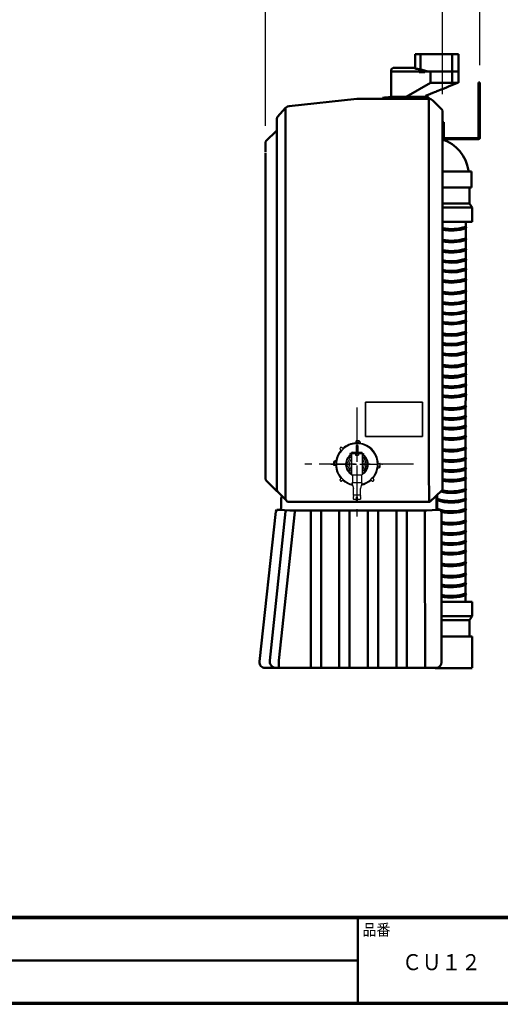
# Model space of a CAD drawing. Extents: x 30 to 4018, y 30 to 2788.
# Drawn here: x 1677 to 2518, y 30 to 1752 of the extents above; entities that cross this region are included whole.
import ezdxf

# ---------------------------------------------------------------- set-up
doc = ezdxf.new("R2010")
doc.units = 0
doc.linetypes.add('CENTER', pattern=[50.8, 31.75, -6.35, 6.35, -6.35])
doc.layers.get('0').update_dxf_attribs({"linetype": 'CONTINUOUS'})
doc.layers.get('DEFPOINTS').update_dxf_attribs({"linetype": 'CONTINUOUS'})
for name, color, linetype in [('CENTER L', 1, 'CENTER'), ('moji', 2, 'CONTINUOUS'), ('SEIHIN', 3, 'CONTINUOUS'), ('SUNPOU', 4, 'CONTINUOUS'), ('ZUWAKU', 7, 'CONTINUOUS')]:
    doc.layers.add(name, color=color, linetype=linetype)
doc.styles.get("Standard").update_dxf_attribs({"font": 'TXT', "bigfont": 'bigfont.shx'})
doc.styles.add('ｽﾀｲﾙ1', font='MS PGothic.ttf')
doc.dimstyles.get("Standard").update_dxf_attribs({"dimtxt": 0.18, "dimasz": 0.18, "dimexe": 0.18, "dimexo": 0.0625, "dimgap": 0.09, "dimtad": 0, "dimtih": 1, "dimtoh": 1, "dimdec": 4, "dimzin": 0, "dimdsep": 46, "dimtxsty": 'STANDARD', "dimcen": 0.09, "dimadec": 0, "dimazin": 0, "dimtfac": 1, "dimtdec": 4, "dimtofl": 0, "dimtmove": 0, "dimatfit": 3, "dimfxl": 1, "dimtolj": 1, "dimtzin": 0, "dimarcsym": 0})

# ---------------------------------------------------------------- blocks, each defined once
blk = doc.blocks.new('_OPEN')
at = {"color": 0, "linetype": 'ByBlock'}
for p, q in [((-1, 0.167), (0, 0)), ((0, 0), (-1, -0.167)), ((0, 0), (-1, 0))]:
    blk.add_line(p, q, dxfattribs=at)
blk = doc.blocks.new('*D3')
at = {"layer": 'DEFPOINTS', "color": 0}
for p in [(2416.9, 1884.1), (2416.9, 1591.4), (2107.2, 1538.1)]:
    blk.add_point(p, dxfattribs=at)
at = {"layer": 'SUNPOU'}
for p, q in [((2107.2, 1568.1), (2107.2, 1899.1)), ((2416.9, 1621.4), (2416.9, 1899.1)), ((2137.2, 1884.1), (2386.9, 1884.1))]:
    blk.add_line(p, q, dxfattribs=at)
at = {"layer": 'SUNPOU', "xscale": 30, "yscale": 30, "zscale": 30, "rotation": 180}
blk.add_blockref('_OPEN', (2107.2, 1884.1), dxfattribs=at)
at = {"layer": 'SUNPOU', "xscale": 30, "yscale": 30, "zscale": 30}
blk.add_blockref('_OPEN', (2416.9, 1884.1), dxfattribs=at)
at = {"layer": 'SUNPOU', "insert": (2262, 1904.1), "char_height": 30, "attachment_point": 5}
blk.add_mtext('\\A1;310', dxfattribs=at)
blk = doc.blocks.new('*D4')
at = {"layer": 'DEFPOINTS', "color": 0}
for p in [(2481.9, 1942.2), (2481.9, 1642.1), (2106.9, 1536.4)]:
    blk.add_point(p, dxfattribs=at)
at = {"layer": 'SUNPOU'}
for p, q in [((2106.9, 1566.4), (2106.9, 1957.2)), ((2481.9, 1672.1), (2481.9, 1957.2)), ((2136.9, 1942.2), (2451.9, 1942.2))]:
    blk.add_line(p, q, dxfattribs=at)
at = {"layer": 'SUNPOU', "xscale": 30, "yscale": 30, "zscale": 30, "rotation": 180}
blk.add_blockref('_OPEN', (2106.9, 1942.2), dxfattribs=at)
at = {"layer": 'SUNPOU', "xscale": 30, "yscale": 30, "zscale": 30}
blk.add_blockref('_OPEN', (2481.9, 1942.2), dxfattribs=at)
at = {"layer": 'SUNPOU', "insert": (2294.4, 1962.2), "char_height": 30, "attachment_point": 5}
blk.add_mtext('\\A1;375', dxfattribs=at)
blk = doc.blocks.new('A$C5617051F')
at = {"layer": 'CENTER L'}
for p, q in [((45.4, 113.1), (45.4, 0)), ((0, 64.4), (90.3, 64.4))]:
    blk.add_line(p, q, dxfattribs=at)
at = {"layer": 'SEIHIN'}
for p, q in [((43.8, 104.5), (43.4, 101.6)), ((17.7, 89.3), (15.9, 91.6)), ((17.7, 89.3), (18.5, 88.3)), ((20.5, 92.1), (18.2, 93.9)), ((20.5, 92.1), (21.5, 91.3)), ((43.4, 101.6), (43.2, 100.3)), ((43.9, 97.3), (43.9, 85.5)), ((43.9, 97.3), (43.9, 85.5)), ((43.9, 97.3), (46.9, 97.3)), ((46.9, 97.3), (46.9, 85.5)), ((51.4, 101.1), (51.4, 102.7)), ((51.4, 101.1), (51.4, 99.9)), ((52.4, 101), (52.4, 99.7)), ((7.1, 70.4), (9.9, 70.4)), ((10.1, 71.4), (8.8, 71.4)), ((33.2, 83), (33.2, 80.5)), ((33.2, 83), (35.9, 83)), ((35.9, 83), (33.2, 83)), ((33.2, 80.5), (35.9, 80.5)), ((35.9, 83.7), (35.9, 84.5)), ((35.9, 83), (35.9, 46.8)), ((35.9, 83), (54.9, 83)), ((36.4, 83.2), (54.4, 83.2)), ((36.9, 85.5), (43.9, 85.5)), ((42.9, 83), (42.9, 80.5)), ((42.9, 80.5), (47.9, 80.5)), ((42.9, 80.5), (47.9, 80.5)), ((43.9, 85.5), (43.9, 83.2)), ((46.9, 85.5), (53.9, 85.5)), ((46.9, 85.5), (46.9, 83.2)), ((47.9, 83), (47.9, 80.5)), ((54.9, 83.7), (54.9, 84.5)), ((54.9, 83), (54.9, 46.8)), ((54.9, 83), (57.2, 83)), ((54.9, 80.5), (57.2, 80.5)), ((57.2, 83), (57.2, 80.5)), ((5.3, 62.8), (9.5, 62.2)), ((80.7, 57.4), (82, 57.4)), ((82.2, 58.4), (80.9, 58.4)), ((82.6, 66.4), (81.3, 66.5)), ((82.2, 58.4), (83.7, 58.4)), ((82.6, 66.4), (85.5, 66)), ((15.9, 37.1), (17.7, 39.5)), ((18.5, 40.5), (17.7, 39.5)), ((21.5, 37.4), (18.2, 34.9)), ((36.9, 45.8), (53.9, 45.8)), ((37.4, 45.8), (37.4, 32)), ((53.4, 45.8), (53.4, 32)), ((70.3, 36.7), (69.3, 37.4)), ((70.3, 36.7), (72.6, 34.9)), ((72.4, 40.5), (73.1, 39.5)), ((73.1, 39.5), (74.9, 37.1)), ((36.6, 32), (39.2, 22.2)), ((37.4, 32), (36.6, 32)), ((53.4, 32), (37.4, 32)), ((39.2, 10.2), (39.2, 22.2)), ((54.2, 32), (51.7, 22.2)), ((51.7, 10.2), (51.7, 22.2)), ((54.2, 32), (53.4, 32)), ((39.2, 10.2), (38.6, 10.2)), ((38.6, 10.2), (39.2, 8)), ((51.7, 10.2), (39.2, 10.2)), ((39.2, 3.6), (39.2, 8)), ((40.2, 2.6), (39.2, 3.6)), ((40.9, 2.6), (40.2, 2.6)), ((49.9, 2.6), (40.9, 2.6)), ((50.7, 2.6), (49.9, 2.6)), ((51.7, 3.6), (50.7, 2.6)), ((51.7, 8), (52.2, 10.2)), ((52.2, 10.2), (51.7, 10.2)), ((51.7, 8), (51.7, 3.6))]:
    blk.add_line(p, q, dxfattribs=at)
for centre in [(48.9, 102.9), (6.9, 67.9), (83.9, 60.9)]:
    blk.add_circle(centre, 1, dxfattribs=at)
for centre, radius, start, end in [((44.8, 104.4), 1, 90.8891, 172.4576), ((45.4, 64.4), 41, 84.7841, 90.8891), ((48.9, 102.7), 2.5, 360, 84.7841), ((45.4, 64.4), 37.2, 138.0778, 170.7308), ((45.4, 64.4), 37.2, 138.0778, 169.1686), ((45.4, 64.4), 36, 36.2754, 257.0129), ((45.4, 64.4), 41, 134.1109, 135.8891), ((17.6, 93.1), 1, 52.5424, 134.1109), ((45.4, 64.4), 37.3, 93.0778, 131.9222), ((45.4, 64.4), 37.2, 79.1686, 80.7308), ((45.4, 64.4), 37.3, 34.8767, 79.1686), ((7.1, 67.9), 2.5, 90, 174.7841), ((45.4, 64.4), 37.2, 169.1686, 170.7308), ((45.4, 64.4), 20, 126.099, 241.6627), ((45.4, 64.4), 18.8, 120.7016, 239.6611), ((45.4, 64.4), 16.2, 125.7758, 234.2242), ((45.4, 64.4), 13.2, 135.8058, 224.1942), ((36.9, 84.5), 1, 90, 180), ((36.4, 83.7), 0.5, 180, 270), ((45.4, 64.4), 36, 282.9871, 36.2754), ((53.9, 84.5), 1, 0, 90), ((54.4, 83.7), 0.5, 270, 0), ((45.4, 64.4), 18.8, 300.3868, 59.2984), ((45.4, 64.4), 20, 298.3814, 53.901), ((45.4, 64.4), 16.2, 305.7758, 54.2242), ((45.4, 64.4), 13.2, 315.8058, 44.1942), ((45.4, 64.4), 37.3, 3.0778, 34.8767), ((45.4, 64.4), 41, 174.7841, 180.8891), ((5.4, 63.8), 1, 180.8891, 262.4576), ((45.4, 64.4), 37.2, 183.0778, 221.9222), ((45.4, 64.4), 37.3, 318.0778, 350.7308), ((83.7, 60.9), 2.5, 270, 354.7841), ((85.4, 65), 1, 0.8891, 82.4576), ((45.4, 64.4), 41, 354.7841, 0), ((45.4, 64.4), 41, 0, 0.8891), ((45.4, 64.4), 41, 224.1109, 225.8891), ((17.6, 35.7), 1, 225.8891, 307.4576), ((45.4, 64.4), 37.3, 228.0778, 258.0123), ((36.9, 46.8), 1, 180, 270), ((45.4, 64.4), 37.3, 281.9877, 311.9222), ((45.4, 64.4), 37.3, 281.9877, 311.9222), ((53.9, 46.8), 1, 270, 0), ((73.3, 35.7), 1, 232.5424, 314.1109), ((45.4, 64.4), 41, 314.1109, 315.8891), ((74.1, 36.5), 1, 315.8891, 37.4576)]:
    blk.add_arc(centre, radius, start, end, dxfattribs=at)
for centre, major_axis in [((16.7, 92.2), (-0.718, 0.696)), ((16.7, 36.5), (-0.794, 0.608))]:
    blk.add_ellipse(centre, major_axis=major_axis, ratio=1, start_param=0, end_param=1.423639, dxfattribs=at)

msp = doc.modelspace()

# ---------------------------------------------------------------- linework, layer by layer
at = {"layer": 'CENTER L', "ltscale": 2}
for p, q in [((2266.9, 1073.6), (2266.9, 875)), ((2366.1, 974.3), (2167.6, 974.3))]:
    msp.add_line(p, q, dxfattribs=at)
at = {"layer": 'SEIHIN', "lineweight": 50, "ltscale": 2}
for p, q in [((2368.9, 1668.8), (2368.9, 1691.3)), ((2369.8, 1691.3), (2368.9, 1691.3)), ((2378.1, 1691.3), (2369.8, 1691.3)), ((2376.9, 1691.3), (2433.9, 1691.3)), ((2378.1, 1666), (2378.1, 1691.3)), ((2433.9, 1661.3), (2433.9, 1691.3)), ((2444.6, 1691.3), (2433.9, 1691.3)), ((2444.6, 1661.3), (2444.6, 1691.3)), ((2327, 1664.3), (2326.8, 1663.2)), ((2326.8, 1663.2), (2326.8, 1662.8)), ((2326.8, 1662.8), (2326.8, 1661.4)), ((2326.8, 1661.4), (2326.8, 1617.7)), ((2326.8, 1661.3), (2349, 1661.3)), ((2327.1, 1664.4), (2327, 1664.3)), ((2327.1, 1664.4), (2327.6, 1665.5)), ((2327.6, 1665.5), (2328.7, 1666.7)), ((2328.7, 1666.7), (2330.2, 1667.6)), ((2330.2, 1667.6), (2331.8, 1667.8)), ((2331.8, 1667.8), (2367.9, 1667.8)), ((2349, 1661.3), (2391.3, 1661.3)), ((2367.9, 1667.8), (2368.1, 1667.9)), ((2368.8, 1666.7), (2367.9, 1667.8)), ((2368.1, 1667.9), (2368.3, 1667.9)), ((2368.3, 1667.9), (2368.5, 1668)), ((2368.5, 1668), (2368.6, 1668.1)), ((2368.6, 1668.1), (2368.7, 1668.3)), ((2368.7, 1668.3), (2368.8, 1668.5)), ((2368.8, 1668.5), (2368.9, 1668.6)), ((2369.2, 1666.4), (2368.8, 1666.7)), ((2368.9, 1668.6), (2368.9, 1668.8)), ((2370, 1666.1), (2369.2, 1666.4)), ((2371.2, 1665.8), (2370, 1666.1)), ((2372.7, 1665.6), (2371.2, 1665.8)), ((2374.6, 1665.3), (2372.7, 1665.6)), ((2376.8, 1665.1), (2374.6, 1665.3)), ((2375.8, 1661.2), (2375.8, 1661.3)), ((2375.9, 1661.1), (2375.8, 1661.2)), ((2375.9, 1661), (2375.9, 1661.1)), ((2375.9, 1660.9), (2375.9, 1661)), ((2375.9, 1660.4), (2375.9, 1660.9)), ((2375.9, 1660.3), (2375.9, 1660.4)), ((2375.9, 1660.2), (2375.9, 1660.3)), ((2376, 1660.2), (2375.9, 1660.2)), ((2376, 1660.1), (2376, 1660.2)), ((2376.1, 1660), (2376, 1660.1)), ((2376.2, 1660), (2376.1, 1660)), ((2376.3, 1659.9), (2376.2, 1660)), ((2376.4, 1659.9), (2376.3, 1659.9)), ((2376.4, 1659.9), (2385.3, 1659.9)), ((2377.5, 1665), (2376.8, 1665.1)), ((2377.5, 1665), (2377.6, 1665.1)), ((2381.3, 1664.3), (2377.5, 1665)), ((2377.6, 1665.1), (2377.7, 1665.2)), ((2377.7, 1665.2), (2377.8, 1665.3)), ((2377.8, 1665.3), (2377.9, 1665.4)), ((2377.9, 1665.4), (2378, 1665.5)), ((2378, 1665.5), (2378.1, 1665.7)), ((2378.1, 1665.9), (2378.1, 1666)), ((2378.1, 1665.7), (2378.1, 1665.9)), ((2385.3, 1663.2), (2381.3, 1664.3)), ((2390.8, 1661.4), (2385.3, 1663.2)), ((2385.4, 1659.9), (2385.3, 1659.9)), ((2385.5, 1660), (2385.4, 1659.9)), ((2385.6, 1660), (2385.5, 1660)), ((2385.7, 1660.1), (2385.6, 1660)), ((2385.8, 1660.2), (2385.7, 1660.1)), ((2385.9, 1661.1), (2385.8, 1661)), ((2385.8, 1661), (2385.8, 1660.9)), ((2385.8, 1660.4), (2385.8, 1660.9)), ((2385.8, 1660.4), (2385.8, 1660.3)), ((2385.8, 1660.3), (2385.8, 1660.2)), ((2385.8, 1660.2), (2385.8, 1660.2)), ((2386, 1661.3), (2385.9, 1661.2)), ((2385.9, 1661.2), (2385.9, 1661.1)), ((2386, 1661.3), (2386, 1661.3)), ((2444.6, 1661.3), (2391.3, 1661.3)), ((2395.9, 1661.3), (2395.9, 1641.5)), ((2433.9, 1661.3), (2433.9, 1642.1)), ((2444.6, 1642.5), (2444.6, 1661.3)), ((2395.9, 1641.4), (2353, 1616.7)), ((2395.9, 1641.5), (2395.9, 1641.4)), ((2395.9, 1641.5), (2395.9, 1641.5)), ((2395.9, 1641.5), (2395.9, 1641.5)), ((2395.9, 1641.5), (2395.9, 1641.4)), ((2401.7, 1641.3), (2395.9, 1641.4)), ((2395.9, 1641.4), (2395.9, 1641.4)), ((2395.9, 1641.4), (2395.9, 1641.4)), ((2395.9, 1641.4), (2395.9, 1641.4)), ((2395.9, 1641.4), (2395.9, 1641.4)), ((2395.9, 1641.4), (2395.9, 1641.4)), ((2395.9, 1641.4), (2395.9, 1641.4)), ((2395.9, 1641.4), (2395.9, 1641.4)), ((2395.9, 1641.4), (2395.9, 1641.4)), ((2407.6, 1641.2), (2401.7, 1641.3)), ((2414.5, 1641.1), (2407.6, 1641.2)), ((2421.3, 1641.1), (2414.5, 1641.1)), ((2427.5, 1641.1), (2421.3, 1641.1)), ((2443.2, 1641.2), (2427.4, 1634.8)), ((2433.2, 1641.2), (2427.5, 1641.1)), ((2433.2, 1641.2), (2433.2, 1641.2)), ((2433.5, 1641.2), (2433.2, 1641.2)), ((2433.2, 1641.2), (2433.2, 1641.2)), ((2435.3, 1641.2), (2433.5, 1641.2)), ((2433.6, 1641.2), (2433.5, 1641.2)), ((2433.7, 1641.3), (2433.6, 1641.2)), ((2433.8, 1641.5), (2433.7, 1641.4)), ((2433.7, 1641.4), (2433.7, 1641.3)), ((2433.9, 1641.9), (2433.8, 1641.8)), ((2433.8, 1641.8), (2433.8, 1641.6)), ((2433.8, 1641.6), (2433.8, 1641.5)), ((2433.9, 1642.1), (2433.9, 1641.9)), ((2437.7, 1641.2), (2435.3, 1641.2)), ((2439.6, 1641.2), (2437.7, 1641.2)), ((2441.1, 1641.2), (2439.6, 1641.2)), ((2441.1, 1641.2), (2441.1, 1641.2)), ((2441.6, 1641.2), (2441.1, 1641.2)), ((2441.1, 1641.2), (2441.1, 1641.2)), ((2442.2, 1641.2), (2441.6, 1641.2)), ((2442.5, 1641.2), (2442.2, 1641.2)), ((2442.5, 1641.2), (2442.5, 1641.2)), ((2442.7, 1641.2), (2442.5, 1641.2)), ((2442.5, 1641.2), (2442.5, 1641.2)), ((2442.8, 1641.2), (2442.7, 1641.2)), ((2442.7, 1641.2), (2442.7, 1641.2)), ((2442.7, 1641.2), (2442.7, 1641.2)), ((2442.7, 1641.2), (2442.7, 1641.2)), ((2442.9, 1641.2), (2442.8, 1641.2)), ((2443.1, 1641.2), (2442.9, 1641.2)), ((2442.9, 1641.2), (2442.9, 1641.2)), ((2443.2, 1641.2), (2443.1, 1641.2)), ((2443.2, 1641.2), (2444, 1641.6)), ((2443.2, 1641.2), (2443.2, 1641.2)), ((2443.2, 1641.2), (2443.2, 1641.2)), ((2443.2, 1641.2), (2443.2, 1641.2)), ((2443.2, 1641.2), (2443.2, 1641.2)), ((2443.2, 1641.2), (2443.2, 1641.2)), ((2444, 1641.6), (2444.2, 1641.7)), ((2444, 1641.6), (2444, 1641.6)), ((2444.2, 1641.7), (2444.4, 1641.9)), ((2444.4, 1641.9), (2444.6, 1642.2)), ((2444.6, 1642.2), (2444.6, 1642.5)), ((2479.9, 1642.1), (2479.9, 1546.6)), ((2479.9, 1642.1), (2481.9, 1642.1)), ((2481.9, 1642.1), (2481.9, 1544.6)), ((2386.8, 1618.4), (2391.7, 1620.4)), ((2391.7, 1620.4), (2396, 1622.1)), ((2396, 1622.1), (2399.6, 1623.6)), ((2399.6, 1623.6), (2402.7, 1624.9)), ((2402.7, 1624.9), (2405.2, 1625.9)), ((2405.2, 1625.9), (2407, 1626.6)), ((2407, 1626.6), (2408.8, 1627.3)), ((2408.8, 1627.3), (2411.2, 1628.3)), ((2411.2, 1628.3), (2414.2, 1629.5)), ((2414.2, 1629.5), (2417.9, 1631)), ((2417.9, 1631), (2422.3, 1632.8)), ((2422.3, 1632.8), (2427.3, 1634.8)), ((2427.4, 1634.8), (2427.3, 1634.8)), ((2481.9, 1634.3), (2479.9, 1634.3)), ((2148.5, 1600.8), (2266.9, 1613.4)), ((2392.7, 1613.4), (2266.9, 1613.4)), ((2315, 1615.7), (2311.8, 1615.4)), ((2311.8, 1615.4), (2311.8, 1613.4)), ((2315.3, 1615.7), (2315, 1615.7)), ((2315.6, 1615.8), (2315.3, 1615.7)), ((2316.3, 1615.8), (2315.6, 1615.8)), ((2317, 1615.9), (2316.3, 1615.8)), ((2317.7, 1616), (2317, 1615.9)), ((2318.3, 1616), (2317.7, 1616)), ((2318.6, 1616), (2318.3, 1616)), ((2325.9, 1616.7), (2318.6, 1616)), ((2387.7, 1616.7), (2325.9, 1616.7)), ((2386.8, 1618.4), (2386.8, 1618.4)), ((2386.8, 1617.7), (2386.8, 1618.4)), ((2391.8, 1616.3), (2387.7, 1616.7)), ((2392.3, 1613.4), (2392.3, 1615.8)), ((2392.7, 1613.4), (2392.7, 1613.4)), ((2392.7, 1613.4), (2394.7, 1613.2)), ((2392.7, 1613.4), (2392.8, 1612.9)), ((2392.8, 1612.9), (2392.8, 1611.5)), ((2392.8, 1611.5), (2392.9, 1609.1)), ((2392.9, 1609.1), (2392.9, 1605.9)), ((2392.9, 1605.9), (2393, 1601.2)), ((2394.7, 1613.2), (2396.5, 1612.7)), ((2396.5, 1612.7), (2398.3, 1611.8)), ((2398.3, 1611.8), (2399.8, 1610.5)), ((2415.4, 1594.9), (2399.8, 1610.5)), ((2399.8, 1610.5), (2399.8, 1610.5)), ((2142.2, 1597.5), (2128.1, 1581.9)), ((2142.2, 1597.5), (2143.7, 1598.9)), ((2142.2, 1597.5), (2142.2, 1597.3)), ((2142.2, 1597.3), (2142.2, 1596.9)), ((2142.2, 1596.9), (2142.2, 1596)), ((2142.2, 1596), (2142.2, 1594.7)), ((2142.2, 1594.7), (2142.2, 1592.2)), ((2142.2, 1592.2), (2142.2, 1588.9)), ((2142.2, 1588.9), (2142.2, 1585.1)), ((2142.2, 1585.1), (2142.2, 1580.8)), ((2143.7, 1598.9), (2145.5, 1599.9)), ((2145.5, 1599.9), (2148.5, 1600.8)), ((2393, 1601.2), (2393, 1595.7)), ((2393, 1595.7), (2393, 1589.7)), ((2393, 1589.7), (2393, 1583.4)), ((2415.4, 1594.9), (2416.6, 1593.1)), ((2416.6, 1593.1), (2416.9, 1591.4)), ((2416.9, 1583.4), (2416.9, 1591.4)), ((2126.9, 1578.5), (2127.3, 1580.5)), ((2126.9, 1577.9), (2126.9, 1578.5)), ((2126.9, 1576.2), (2126.9, 1577.9)), ((2126.9, 1570.5), (2126.9, 1576.2)), ((2126.9, 1263.4), (2126.9, 1570.5)), ((2127.3, 1580.5), (2128.1, 1581.9)), ((2142.1, 1575.9), (2142, 1570.9)), ((2142, 1570.9), (2142, 1570.4)), ((2142, 1570.4), (2142, 1263.4)), ((2142.2, 1580.8), (2142.1, 1575.9)), ((2393, 1583.4), (2393, 1266.8)), ((2416.9, 1263.4), (2416.9, 1583.4)), ((2416.9, 1544.6), (2416.9, 1572.6)), ((2416.9, 1572.6), (2418.9, 1572.6)), ((2418.9, 1546.6), (2418.9, 1572.6)), ((2481.9, 1579.8), (2479.9, 1579.8)), ((2125.4, 1557), (2108.3, 1539.9)), ((2125.4, 1557), (2126.6, 1558.8)), ((2125.5, 1557), (2125.4, 1557)), ((2126.6, 1558.8), (2126.9, 1560.5)), ((2416.9, 1560.9), (2418.9, 1560.9)), ((2416.9, 1554.3), (2418.9, 1554.3)), ((2107.2, 1538.1), (2106.9, 1536.4)), ((2106.9, 1536.4), (2106.9, 1535.6)), ((2106.9, 1535.6), (2106.9, 1532.8)), ((2106.9, 1532.8), (2106.9, 1530)), ((2108.3, 1539.9), (2107.2, 1538.1)), ((2108.3, 1539.9), (2108.3, 1539.9)), ((2479.9, 1542.6), (2418.9, 1542.6)), ((2477.9, 1544.6), (2420.9, 1544.6)), ((2106.9, 1530), (2106.9, 1526.5)), ((2106.9, 1526.5), (2106.9, 1520.7)), ((2106.9, 1518.7), (2106.9, 1263.4)), ((2467.3, 1486.6), (2416.9, 1486.6)), ((2467.3, 1458.5), (2467.3, 1486.6)), ((2467.3, 1458.5), (2416.9, 1458.5)), ((2463.7, 1430.5), (2463.7, 1458.5)), ((2416.9, 1430.5), (2463.7, 1430.5)), ((2463.7, 1430.5), (2468.7, 1423.5)), ((2416.9, 1423.5), (2468.7, 1423.5)), ((2468.7, 1423.5), (2468.7, 1398.5)), ((2416.9, 1398.5), (2468.7, 1398.5)), ((2457.3, 1398.5), (2457.3, 1389.8)), ((2457.3, 1369.4), (2457.3, 1387)), ((2457.3, 1366.6), (2457.3, 1351.3)), ((2457.3, 1348.5), (2457.3, 1333.7)), ((2457.3, 1330.9), (2457.3, 1316.8)), ((2457.3, 1314), (2457.3, 1298.9)), ((2457.3, 1278.5), (2457.3, 1296)), ((2457.3, 1275.7), (2457.3, 1260.4)), ((2106.9, 1253.4), (2106.9, 1263.4)), ((2126.9, 1263.4), (2126.9, 1253.4)), ((2142, 1253.4), (2142, 1263.4)), ((2393, 1266.8), (2393, 1263.4)), ((2393, 1253.4), (2393, 1263.4)), ((2416.9, 1253.4), (2416.9, 1263.4)), ((2457.3, 1257.6), (2457.3, 1242.8)), ((2106.9, 1253.4), (2106.9, 950.2)), ((2126.9, 937.8), (2126.9, 1253.4)), ((2142, 1253.4), (2142, 939.6)), ((2393, 1253.4), (2393, 940.2)), ((2416.9, 940.2), (2416.9, 1253.4)), ((2457.3, 1240), (2457.3, 1225.9)), ((2457.3, 1223.1), (2457.3, 1206)), ((2457.3, 1203.2), (2457.3, 1189.1)), ((2457.3, 1186.3), (2457.3, 1171.1)), ((2457.3, 1150.8), (2457.3, 1168.3)), ((2457.3, 1147.9), (2457.3, 1132.7)), ((2457.3, 1129.8), (2457.3, 1114.6)), ((2457.3, 1111.8), (2457.3, 1097.7)), ((2457.3, 1094.9), (2457.1, 1076.4)), ((2457.1, 1073.6), (2457.1, 1058.8)), ((2457.1, 1056), (2457.1, 1041.9)), ((2457.1, 1039.1), (2457.1, 1024)), ((2457.1, 1003.6), (2457.1, 1021.1)), ((2457.1, 1000.8), (2457.1, 985.5)), ((2457.1, 982.7), (2457.1, 967.9)), ((2457.1, 965.1), (2457.1, 951)), ((2106.9, 950.2), (2106.9, 950.1)), ((2106.9, 950.1), (2106.9, 950)), ((2106.9, 950), (2106.9, 949.9)), ((2106.9, 949.9), (2106.9, 949.8)), ((2106.9, 949.8), (2106.9, 949.7)), ((2106.9, 949.7), (2106.9, 949.7)), ((2106.9, 949.5), (2106.9, 949.7)), ((2106.9, 948.9), (2106.9, 949.7)), ((2107.2, 947.9), (2106.9, 948.9)), ((2107.2, 947.8), (2107.2, 947.9)), ((2107.7, 946.9), (2107.2, 947.8)), ((2107.2, 947.8), (2107.2, 947.8)), ((2457.1, 948.2), (2457.1, 931.1)), ((2108.3, 946.2), (2107.7, 946.9)), ((2108.3, 946.2), (2126.9, 927.6)), ((2108.3, 946.2), (2108.3, 946.2)), ((2108.3, 946.2), (2108.3, 946.2)), ((2108.3, 946.2), (2108.3, 946.2)), ((2126.9, 934.7), (2126.9, 937.8)), ((2126.9, 929.7), (2126.9, 934.7)), ((2142, 939.6), (2142, 939.5)), ((2142, 939.5), (2142, 936.4)), ((2142, 936.4), (2142.1, 933.5)), ((2142.1, 933.5), (2142.1, 930.4)), ((2142.1, 930.4), (2142.1, 927.4)), ((2393, 940.2), (2393, 940.1)), ((2393, 940.1), (2393, 940.1)), ((2393, 940.1), (2393, 940)), ((2393, 940), (2393.1, 934.1)), ((2393.1, 934.1), (2393.1, 928.5)), ((2416.5, 930.3), (2415.4, 928.7)), ((2416.9, 932.3), (2416.5, 930.3)), ((2416.9, 932.3), (2416.9, 940.2)), ((2127.2, 927.8), (2126.9, 929.7)), ((2126.9, 927.6), (2128.3, 926.2)), ((2128.3, 926.2), (2127.2, 927.8)), ((2128.3, 926.2), (2142, 912.5)), ((2128.3, 926.2), (2128.3, 926.2)), ((2128.3, 926.2), (2128.3, 926.2)), ((2134.2, 915.6), (2134.1, 915.4)), ((2134.1, 915.4), (2134.1, 915.2)), ((2134.1, 915.2), (2134.1, 897.4)), ((2134.1, 897.4), (2134.1, 915.2)), ((2134.1, 915.2), (2134.1, 897.4)), ((2134.1, 915.2), (2134.1, 897.4)), ((2134.1, 897.4), (2134.1, 915.2)), ((2134.1, 915.2), (2134.1, 897.4)), ((2134.3, 916), (2134.2, 915.8)), ((2134.2, 915.8), (2134.2, 915.6)), ((2134.4, 916.2), (2134.3, 916)), ((2134.5, 916.3), (2134.4, 916.2)), ((2134.6, 916.5), (2134.5, 916.3)), ((2134.7, 916.6), (2134.6, 916.5)), ((2134.8, 916.8), (2134.7, 916.6)), ((2135, 916.9), (2134.8, 916.8)), ((2135.2, 917), (2135, 916.9)), ((2135.4, 917.1), (2135.2, 917)), ((2135.5, 917.1), (2135.4, 917.1)), ((2135.7, 917.2), (2135.5, 917.1)), ((2135.9, 917.2), (2135.7, 917.2)), ((2136.1, 917.2), (2135.9, 917.2)), ((2136.3, 917.2), (2136.1, 917.2)), ((2136.5, 917.2), (2136.3, 917.2)), ((2136.7, 917.2), (2136.5, 917.2)), ((2136.9, 917.1), (2136.7, 917.2)), ((2137.1, 917), (2136.9, 917.1)), ((2137.2, 916.9), (2137.1, 917)), ((2137.4, 916.8), (2137.2, 916.9)), ((2137.6, 916.7), (2137.4, 916.8)), ((2142.1, 912.8), (2142, 912.5)), ((2142.1, 927.4), (2142.1, 923.3)), ((2142.1, 923.3), (2142.1, 919.8)), ((2142.1, 919.8), (2142.1, 916.8)), ((2142.1, 916.8), (2142.1, 914.6)), ((2142.1, 914.6), (2142.1, 913.5)), ((2142.1, 913.5), (2142.1, 912.8)), ((2266.9, 908.6), (2266.9, 917.5)), ((2393.1, 928.5), (2393.2, 923.4)), ((2393.2, 915.1), (2393.1, 912.3)), ((2393.2, 923.4), (2393.2, 918.8)), ((2393.2, 918.8), (2393.2, 915.1)), ((2415.4, 928.7), (2394.7, 908.6)), ((2403.4, 917.1), (2403.7, 917.2)), ((2403.7, 917.2), (2404.3, 917.2)), ((2404.3, 917.2), (2404.9, 917.1)), ((2404.9, 917.1), (2405.4, 916.8)), ((2405.4, 916.8), (2405.8, 916.4)), ((2405.8, 916.4), (2406.1, 915.8)), ((2406.1, 915.8), (2406.1, 915.2)), ((2406.1, 896.4), (2406.1, 915.2)), ((2406.1, 897.4), (2406.1, 915.2)), ((2406.1, 915.2), (2406.1, 896.4)), ((2406.1, 915.2), (2406.1, 896.1)), ((2406.1, 896.1), (2406.1, 915.2)), ((2406.1, 896.1), (2406.1, 915.2)), ((2407.1, 920.7), (2407.1, 914.2)), ((2457.1, 928.3), (2457.1, 914.2)), ((2142, 912.5), (2142, 912.5)), ((2142, 912.5), (2142, 912.5)), ((2145.6, 908.6), (2142, 912.5)), ((2145.6, 908.6), (2142, 912.5)), ((2142, 912.5), (2145.6, 908.6)), ((2394.7, 908.6), (2145.6, 908.6)), ((2145.6, 908.6), (2394.7, 908.6)), ((2145.6, 908.6), (2394.7, 908.6)), ((2394.7, 908.6), (2145.6, 908.6)), ((2366.3, 908.6), (2394.3, 908.6)), ((2394.3, 908.6), (2366.3, 908.6)), ((2393.1, 910.6), (2393, 910)), ((2393, 910), (2393, 910)), ((2393.1, 912.3), (2393.1, 910.6)), ((2407.1, 911.4), (2407.1, 896.2)), ((2457.1, 911.4), (2457.1, 896.2)), ((2096.4, 629.2), (2124.9, 891.9)), ((2114.3, 631.4), (2142.1, 891.6)), ((2127, 894.4), (2124.9, 891.9)), ((2127, 894.4), (2124.9, 891.9)), ((2131.1, 894.4), (2127, 894.4)), ((2130.1, 631.1), (2158, 891.2)), ((2149.4, 893.5), (2131.1, 894.4)), ((2143.4, 893.8), (2142.1, 891.6)), ((2149.4, 893.5), (2149.9, 893.5)), ((2149.9, 893.5), (2150.4, 893.5)), ((2150.4, 893.5), (2150.9, 893.4)), ((2150.9, 893.4), (2151.5, 893.4)), ((2151.5, 893.4), (2152, 893.4)), ((2152, 893.4), (2152.6, 893.4)), ((2152.6, 893.4), (2153.2, 893.4)), ((2153.2, 893.4), (2153.9, 893.4)), ((2153.9, 893.4), (2154.5, 893.3)), ((2154.5, 893.3), (2155.2, 893.3)), ((2155.2, 893.3), (2155.9, 893.3)), ((2155.9, 893.3), (2156.6, 893.3)), ((2156.6, 893.3), (2157.4, 893.3)), ((2157.4, 893.3), (2158.1, 893.3)), ((2158.1, 893.3), (2158, 891.2)), ((2158.1, 893.3), (2186.1, 893.3)), ((2186.1, 893.3), (2186.1, 633.6)), ((2186.1, 893.3), (2204.1, 893.3)), ((2204.1, 893.3), (2204.1, 633.8)), ((2204.1, 893.3), (2236.1, 893.3)), ((2236.1, 634.1), (2236.1, 893.3)), ((2236.1, 893.3), (2254.1, 893.3)), ((2254.1, 893.3), (2254.1, 886.1)), ((2254.1, 893.3), (2256.3, 893.3)), ((2254.1, 886.1), (2254.1, 877.8)), ((2256.3, 893.3), (2258.3, 893.3)), ((2258.3, 893.3), (2260.2, 893.3)), ((2260.2, 893.3), (2261.9, 893.3)), ((2261.9, 893.3), (2263.5, 893.3)), ((2263.5, 893.3), (2264.9, 893.3)), ((2264.9, 893.3), (2266.1, 893.3)), ((2266.1, 893.3), (2267, 893.3)), ((2267, 893.3), (2267.8, 893.3)), ((2267.8, 893.3), (2268.5, 893.3)), ((2268.5, 893.3), (2269.1, 893.3)), ((2269.1, 893.3), (2269.5, 893.3)), ((2269.5, 893.3), (2269.8, 893.3)), ((2269.8, 893.3), (2270, 893.3)), ((2270, 893.3), (2270.1, 893.3)), ((2270.1, 893.3), (2270.1, 893.3)), ((2270.1, 893.3), (2270.1, 893.3)), ((2270.1, 893.3), (2270.1, 893.3)), ((2270.1, 893.3), (2270.1, 893.3)), ((2270.1, 893.3), (2270.1, 893.3)), ((2270.1, 893.3), (2270.1, 893.3)), ((2270.1, 893.3), (2270.1, 893.3)), ((2270.1, 893.3), (2270.2, 893.3)), ((2270.1, 893.3), (2270.1, 893.3)), ((2270.1, 893.3), (2270.1, 893.3)), ((2270.1, 893.3), (2270.1, 893.3)), ((2270.1, 893.3), (2270.1, 893.3)), ((2270.1, 893.3), (2270.1, 893.3)), ((2270.1, 893.3), (2270.1, 893.3)), ((2270.1, 893.3), (2270.1, 893.3)), ((2270.1, 893.3), (2270.1, 893.3)), ((2270.1, 893.3), (2270.1, 893.3)), ((2270.1, 893.3), (2270.1, 893.3)), ((2270.2, 893.3), (2270.3, 893.3)), ((2270.3, 893.3), (2270.4, 893.3)), ((2270.4, 893.3), (2270.8, 893.3)), ((2270.8, 893.3), (2271.6, 893.3)), ((2271.6, 893.3), (2272.5, 893.3)), ((2272.5, 893.3), (2273.4, 893.3)), ((2273.4, 893.3), (2274.8, 893.3)), ((2274.8, 893.3), (2276.4, 893.3)), ((2276.4, 893.3), (2278.1, 893.3)), ((2278.1, 893.3), (2279.8, 893.3)), ((2279.8, 893.3), (2281.4, 893.3)), ((2281.4, 893.3), (2282.8, 893.3)), ((2282.8, 893.3), (2284, 893.3)), ((2284, 893.3), (2285.1, 893.3)), ((2285.1, 893.3), (2286.1, 893.3)), ((2286.1, 893.3), (2286.1, 634.6)), ((2286.1, 893.3), (2304.1, 893.3)), ((2304.1, 634.8), (2304.1, 893.3)), ((2304.1, 893.3), (2336.1, 893.3)), ((2336.1, 635.1), (2336.1, 893.3)), ((2336.1, 893.3), (2354.1, 893.3)), ((2354.1, 893.3), (2354.1, 635.3)), ((2354.1, 893.3), (2385.6, 893.3)), ((2385.6, 893.3), (2385.7, 891.2)), ((2385.7, 891.2), (2385.6, 893.3)), ((2385.7, 891.2), (2385.6, 893.3)), ((2385.6, 893.3), (2385.7, 891.2)), ((2386, 893.3), (2385.6, 893.3)), ((2385.7, 891.2), (2385.9, 811.2)), ((2386.3, 893.3), (2386, 893.3)), ((2386.7, 893.3), (2386.3, 893.3)), ((2387, 893.3), (2386.7, 893.3)), ((2387.3, 893.3), (2387, 893.3)), ((2387.6, 893.3), (2387.3, 893.3)), ((2387.9, 893.4), (2387.6, 893.3)), ((2388.2, 893.4), (2387.9, 893.4)), ((2388.4, 893.4), (2388.2, 893.4)), ((2388.7, 893.4), (2388.4, 893.4)), ((2388.9, 893.4), (2388.7, 893.4)), ((2389.1, 893.4), (2388.9, 893.4)), ((2389.1, 893.4), (2408.1, 894.4)), ((2413, 894.4), (2408.1, 894.4)), ((2415.1, 891.9), (2413, 894.4)), ((2415.1, 891.9), (2415.1, 628.1)), ((2457.1, 875.9), (2457.1, 893.4)), ((2254.1, 877.8), (2254.1, 868.5)), ((2254.1, 868.5), (2254.1, 858.1)), ((2457.1, 873), (2457.1, 857.8)), ((2254.1, 858.1), (2254.1, 849.2)), ((2254.1, 849.2), (2254.1, 839.6)), ((2457.1, 854.9), (2457.1, 840.2)), ((2254.1, 839.6), (2254.1, 829.4)), ((2254.1, 829.4), (2254.1, 819.2)), ((2457.1, 837.3), (2457.1, 823.3)), ((2254.1, 819.2), (2254.1, 806.5)), ((2385.9, 811.2), (2385.9, 775.9)), ((2457.1, 820.5), (2457.1, 803)), ((2254.1, 806.5), (2254.1, 795)), ((2254.1, 795), (2254.1, 784.7)), ((2457.1, 800.2), (2457.1, 783.1)), ((2254.1, 784.7), (2254.1, 781.5)), ((2254.1, 781.5), (2254.1, 778.4)), ((2254.1, 778.4), (2254.1, 775.5)), ((2254.1, 775.5), (2254.1, 772.6)), ((2385.9, 775.9), (2385.9, 772)), ((2457.1, 780.3), (2457.1, 766.2)), ((2254.1, 772.6), (2254.1, 769.9)), ((2254.1, 769.9), (2254.1, 767.4)), ((2254.1, 767.4), (2254.1, 764.9)), ((2254.1, 764.9), (2254.1, 758.4)), ((2254.1, 758.4), (2254.1, 750.4)), ((2385.9, 772), (2386, 768)), ((2386, 768), (2386, 764.1)), ((2386, 764.1), (2386, 761.2)), ((2386, 761.2), (2386, 758.4)), ((2386, 758.4), (2386, 755.3)), ((2457.1, 763.4), (2457.1, 748.2)), ((2254.1, 750.4), (2254.1, 741)), ((2254.1, 741), (2254.1, 730.3)), ((2386, 755.3), (2386, 752.1)), ((2386, 752.1), (2386, 744.5)), ((2386, 744.5), (2386, 736)), ((2457.1, 733.9), (2457.1, 745.4)), ((2254.1, 730.3), (2254.1, 718.1)), ((2386, 736), (2386.1, 726.7)), ((2386.1, 726.7), (2386.1, 716.5)), ((2415.1, 733.8), (2468.7, 733.8)), ((2468.7, 708.8), (2468.7, 733.8)), ((2254.1, 718.1), (2254.1, 704.6)), ((2386.1, 716.5), (2386.1, 708)), ((2386.1, 708), (2386.1, 699)), ((2415.1, 708.8), (2468.7, 708.8)), ((2463.7, 701.8), (2468.7, 708.8)), ((2254.1, 704.6), (2254.1, 689.7)), ((2254.1, 689.7), (2254.1, 673.4)), ((2386.1, 699), (2386.1, 690.1)), ((2386.1, 690.1), (2386.2, 681.7)), ((2415.1, 701.8), (2463.7, 701.8)), ((2463.7, 701.8), (2463.7, 673.4)), ((2254.1, 673.4), (2254.1, 655.7)), ((2386.2, 681.7), (2386.2, 670.5)), ((2415.1, 673.4), (2468.5, 673.4)), ((2468.5, 673.4), (2468.5, 618.1)), ((2254.1, 655.7), (2254.1, 634.3)), ((2386.2, 670.5), (2386.2, 660.3)), ((2386.2, 660.3), (2386.2, 648.9)), ((2386.2, 648.9), (2386.2, 640.8)), ((2386.2, 640.8), (2386.3, 633.7)), ((2130.1, 631.1), (2130.1, 618.1)), ((2186.1, 633.6), (2186.1, 618.1)), ((2204.1, 633.8), (2204.1, 618.1)), ((2236.1, 634.1), (2236.1, 618.1)), ((2254.1, 634.3), (2254.1, 618.1)), ((2286.1, 634.6), (2286.1, 618.1)), ((2304.1, 634.6), (2304.1, 618.1)), ((2336.1, 635.1), (2336.1, 618.1)), ((2354.1, 635.3), (2354.1, 618.1)), ((2386.3, 633.7), (2386.3, 618.1)), ((2106.3, 618.1), (2126.2, 618.1)), ((2126.2, 618.1), (2405.1, 618.1)), ((2403.7, 617.9), (2468.5, 617.9))]:
    msp.add_line(p, q, dxfattribs=at)
at = {"layer": 'SEIHIN', "lineweight": 35, "ltscale": 2}
for p, q in [((2281.9, 1083.2), (2281.9, 1023.2)), ((2381.9, 1083.2), (2281.9, 1083.2)), ((2381.9, 1083.2), (2381.9, 1023.2)), ((2381.9, 1023.2), (2281.9, 1023.2))]:
    msp.add_line(p, q, dxfattribs=at)
at = {"layer": 'SEIHIN', "lineweight": 50, "ltscale": 2}
for centre, radius, start, end in [((2325.8, 1617.7), 1, 275, 0), ((2387.8, 1617.7), 1, 180, 265), ((2391.8, 1615.8), 0.5, 0, 85), ((2418.9, 1544.6), 2, 180, 270), ((2395.5, 1478.9), 67.1, 7.725, 71.4606), ((2420.9, 1546.6), 2, 180, 270), ((2477.9, 1546.6), 2, 270, 0), ((2479.9, 1544.6), 2, 270, 0), ((2463.5, 1488.1), 1.5, 187.6621, 269.9999), ((2432.3, 1464.3), 78.6, 258.7013, 288.5481), ((2432.3, 1461.5), 78.6, 258.7013, 288.5481), ((2456.5, 1388.4), 1.59, 297.1402, 62.8598), ((2432.3, 1443.9), 78.6, 258.7013, 288.5481), ((2432.3, 1441.1), 78.6, 258.7013, 288.5481), ((2456.5, 1368), 1.59, 297.1402, 62.8598), ((2432.3, 1425.8), 78.6, 258.7013, 288.5481), ((2432.3, 1423), 78.6, 258.7013, 288.5481), ((2432.3, 1408.2), 78.6, 258.7013, 288.5481), ((2432.3, 1405.4), 78.6, 258.7013, 288.5481), ((2456.5, 1332.3), 1.59, 297.1402, 62.8598), ((2432.3, 1391.3), 78.6, 258.7013, 288.5481), ((2432.3, 1388.5), 78.6, 258.7013, 288.5481), ((2456.5, 1315.4), 1.59, 297.1402, 62.8598), ((2432.3, 1373.4), 78.6, 258.7013, 288.5481), ((2432.3, 1370.5), 78.6, 258.7013, 288.5481), ((2456.5, 1297.4), 1.59, 297.1402, 62.8598), ((2432.3, 1353), 78.6, 258.7013, 288.5481), ((2432.3, 1350.2), 78.6, 258.7013, 288.5481), ((2456.5, 1277.1), 1.59, 297.1402, 62.8598), ((2432.3, 1334.9), 78.6, 258.7013, 288.5481), ((2432.3, 1332.1), 78.6, 258.7013, 288.5481), ((2432.3, 1317.3), 78.6, 258.7013, 288.5481), ((2432.3, 1314.5), 78.6, 258.7013, 288.5481), ((2456.5, 1241.4), 1.59, 297.1402, 62.8598), ((2432.3, 1300.4), 78.6, 258.7013, 288.5481), ((2432.3, 1297.6), 78.6, 258.7013, 288.5481), ((2456.5, 1224.5), 1.59, 297.1402, 62.8598), ((2432.3, 1280.5), 78.6, 258.7013, 288.5481), ((2432.3, 1277.7), 78.6, 258.7013, 288.5481), ((2432.3, 1263.6), 78.6, 258.7013, 288.5481), ((2456.5, 1187.7), 1.59, 297.1402, 62.8598), ((2432.3, 1260.8), 78.6, 258.7013, 288.5481), ((2432.3, 1245.6), 78.6, 258.7013, 288.5481), ((2456.5, 1169.7), 1.59, 297.1402, 62.8598), ((2432.3, 1242.8), 78.6, 258.7013, 288.5481), ((2432.3, 1225.3), 78.6, 258.7013, 288.5481), ((2432.3, 1222.4), 78.6, 258.7013, 288.5481), ((2432.3, 1207.2), 78.6, 258.7013, 288.5481), ((2431.3, 1204.2), 78.7, 259.4197, 289.2412), ((2432.3, 1189.1), 78.6, 258.7013, 288.5481), ((2432.3, 1186.3), 78.6, 258.7013, 288.5481), ((2456.5, 1113.2), 1.59, 297.1402, 62.8598), ((2432.3, 1172.2), 78.6, 258.7013, 288.5481), ((2432.3, 1169.4), 78.6, 258.7013, 288.5481), ((2432.1, 1150.9), 78.6, 258.8311, 288.5481), ((2432.1, 1148.1), 78.6, 258.8311, 288.5481), ((2432.1, 1133.3), 78.6, 258.8311, 288.5481), ((2432.1, 1130.5), 78.6, 258.8311, 288.5481), ((2432.1, 1116.4), 78.6, 258.8311, 288.5481), ((2432.1, 1113.6), 78.6, 258.8311, 288.5481), ((2456.4, 1040.5), 1.59, 297.1402, 62.8598), ((2432.1, 1098.5), 78.6, 258.8311, 288.5481), ((2432.1, 1095.6), 78.6, 258.8311, 288.5481), ((2456.4, 1022.5), 1.59, 297.1402, 62.8598), ((2432.1, 1078.1), 78.6, 258.8311, 288.5481), ((2432.1, 1075.3), 78.6, 258.8311, 288.5481), ((2432.1, 1060), 78.6, 258.8311, 288.5481), ((2432.1, 1057.2), 78.6, 258.8311, 288.5481), ((2432.1, 1042.4), 78.6, 258.8311, 288.5481), ((2432.1, 1039.6), 78.6, 258.8311, 288.5481), ((2456.4, 966.5), 1.59, 297.1402, 62.8598), ((2432.1, 1025.5), 78.6, 258.8311, 288.5481), ((2432.1, 1022.7), 78.6, 258.8311, 288.5481), ((2432.1, 1005.6), 78.6, 257.773, 288.5481), ((2432.1, 988.7), 78.6, 251.4519, 288.5481), ((2432.1, 1002.8), 78.6, 256.0316, 288.5481), ((2131.1, 897.4), 3, 270, 0), ((2408.1, 896.4), 2, 180, 270), ((2432.1, 985.9), 78.6, 251.4519, 288.5481), ((2432.1, 970.7), 78.6, 251.4519, 288.5481), ((2432.1, 967.9), 78.6, 257.518, 288.5481), ((2432.1, 950.4), 78.6, 257.518, 288.5481), ((2432.1, 947.5), 78.6, 257.518, 288.5481), ((2432.1, 932.3), 78.6, 257.518, 288.5481), ((2432.1, 929.4), 78.6, 257.518, 288.5481), ((2432.1, 914.7), 78.6, 257.518, 288.5481), ((2432.1, 911.9), 78.6, 257.518, 288.5481), ((2432.1, 897.8), 78.6, 257.518, 288.5481), ((2432.1, 895), 78.6, 257.518, 288.5481), ((2432.1, 877.6), 78.6, 257.518, 288.5481), ((2432.1, 874.7), 78.6, 257.518, 288.5481), ((2432.1, 857.6), 78.6, 257.518, 288.5481), ((2432.1, 854.8), 78.6, 257.518, 288.5481), ((2432.1, 840.7), 78.6, 257.518, 288.5481), ((2432.1, 837.9), 78.6, 257.518, 288.5481), ((2432.1, 822.8), 78.6, 257.518, 288.5481), ((2432.1, 819.9), 78.6, 257.518, 288.5481), ((2106.3, 628.1), 10, 173.7516, 270), ((2126.2, 630.1), 12, 173.8544, 270), ((2405.1, 628.1), 10, 270, 0)]:
    msp.add_arc(centre, radius, start, end, dxfattribs=at)
at = {"layer": 'SEIHIN', "lineweight": 50, "ltscale": 2, "extrusion": (0, 0, -1)}
for centre, major_axis, start_param, end_param in [((2456.5, 1349.9), (1.12, 1.12), -0.311712, 1.882509), ((2456.5, 1259), (1.12, 1.12), -0.311712, 1.882509), ((2456.5, 1204.6), (1.12, 1.12), -0.311712, 1.882509), ((2456.5, 1149.3), (1.12, 1.12), -0.311712, 1.882509), ((2456.5, 1131.3), (1.12, 1.12), -0.311712, 1.882509), ((2456.5, 1096.3), (1.12, 1.12), -0.311712, 1.882509), ((2456.4, 1075), (1.12, 1.12), -0.311712, 1.882509), ((2456.4, 1057.4), (1.12, 1.12), -0.311712, 1.882509), ((2456.4, 1002.2), (1.12, 1.12), -0.311712, 1.882509), ((2456.4, 984.1), (1.12, 1.12), -0.311712, 1.882509), ((2456.4, 949.6), (1.12, 1.12), -0.311712, 1.882509), ((2456.4, 929.7), (1.12, 1.12), -0.311712, 1.882509), ((2407.8, 912.8), (1.12, 1.12), 2.82988, 5.024101), ((2456.4, 912.8), (1.12, 1.12), -0.311712, 1.882509), ((2456.4, 894.8), (1.12, 1.12), -0.311712, 1.882509), ((2456.4, 874.4), (1.12, 1.12), -0.311712, 1.882509), ((2456.4, 856.3), (1.12, 1.12), -0.311712, 1.882509), ((2456.4, 838.8), (-1.12, 1.12), 1.259084, 3.453305), ((2456.4, 821.9), (1.12, 1.12), -0.311712, 1.882509), ((2456.4, 801.6), (1.12, 1.12), -0.311712, 1.882509), ((2456.4, 781.7), (1.12, 1.12), -0.311712, 1.882509), ((2456.4, 764.8), (1.12, 1.12), -0.311712, 1.882509), ((2456.4, 746.8), (1.12, 1.12), -0.311712, 1.882509)]:
    msp.add_ellipse(centre, major_axis=major_axis, ratio=1, start_param=start_param, end_param=end_param, dxfattribs=at)
at = {"layer": 'ZUWAKU'}
for p, q in [((30, 184), (4017, 184)), ((30, 183), (4017, 183)), ((30, 182), (4017, 182)), ((30, 181), (4017, 181)), ((30, 180), (4017, 180)), ((2267.1, 180), (2267.1, 34)), ((2268.1, 180), (2268.1, 34)), ((2269.1, 180), (2269.1, 34)), ((1073.2, 108), (2267.1, 108)), ((1073.2, 107), (2267.1, 107)), ((1073.2, 106), (2267.1, 106))]:
    msp.add_line(p, q, dxfattribs=at)
for points in [[(30, 2788), (30, 30), (4018, 30), (4018, 2788)], [(31, 2787), (31, 31), (4017, 31), (4017, 2787)], [(32, 2786), (32, 32), (4016, 32), (4016, 2786)], [(33, 2785), (33, 33), (4015, 33), (4015, 2785)], [(34, 2784), (34, 34), (4014, 34), (4014, 2784)]]:
    msp.add_lwpolyline(points, close=True, dxfattribs=at)

# ---------------------------------------------------------------- block references
at = {"layer": 'SUNPOU'}
msp.add_blockref('A$C5617051F', (2221.5, 909.9), dxfattribs=at)

# ---------------------------------------------------------------- texts
at = {"layer": 'moji', "style": 'ｽﾀｲﾙ1', "width": 0.9}
msp.add_text('ＣＵ１２', height=28, dxfattribs=at).set_placement((2346.2, 89.7))
at = {"layer": 'ZUWAKU', "style": 'ｽﾀｲﾙ1', "width": 0.9}
msp.add_text('品番', height=20, dxfattribs=at).set_placement((2276.5, 150.3))

# ---------------------------------------------------------------- dimensions: what is measured, and where the dimension line sits
at = {"layer": 'SUNPOU', "ltscale": 2}
for base, p1, p2, picture, middle in [((2481.9, 1942.2), (2106.9, 1536.4), (2481.9, 1642.1), '*D4', (2294.4, 1962.2)), ((2416.9, 1884.1), (2107.2, 1538.1), (2416.9, 1591.4), '*D3', (2262, 1904.1))]:
    dim = msp.add_linear_dim(base=base, p1=p1, p2=p2, dimstyle='STANDARD', override={"dimtxt": 30, "dimasz": 30, "dimexe": 15, "dimexo": 30, "dimgap": 5, "dimtad": 3, "dimtih": 0, "dimtoh": 0, "dimdec": 0, "dimblk1": 'OPEN', "dimblk2": 'OPEN', "dimsah": 1, "dimcen": 7, "dimclrd": 256, "dimclre": 256, "dimclrt": 256, "dimtdec": 0, "dimtofl": 1, "dimldrblk": 'OPEN', "dimlwd": -1, "dimlwe": -1}, dxfattribs=at)
    dim.commit()
    dim.dimension.update_dxf_attribs({"geometry": picture, "text_midpoint": middle})

doc.saveas('drawing.dxf')
